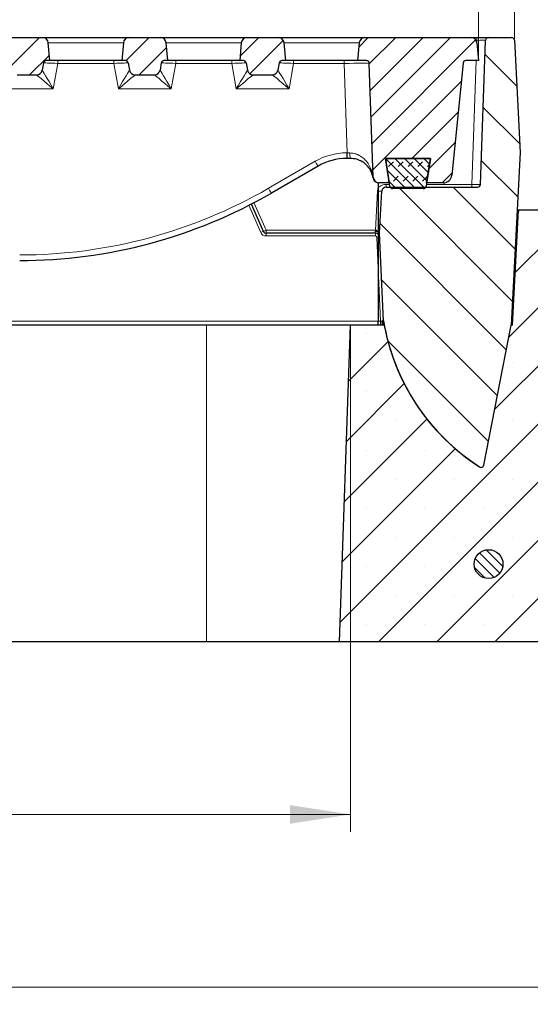
# Model space of a CAD drawing. Units: millimetres. Extents: x 0 to 420, y 0 to 297.
# Drawn here: x 150 to 180, y 194 to 251 of the extents above; entities that cross this region are included whole.
import ezdxf

# ---------------------------------------------------------------- set-up
doc = ezdxf.new("R2010")
doc.units = ezdxf.units.MM
doc.styles.add('SLDTEXTSTYLE0', font='TXT', dxfattribs={"width": 0.605})
doc.dimstyles.new('SLDDIMSTYLE0', dxfattribs={"dimtxt": 3.5, "dimasz": 3.5, "dimexe": 0, "dimexo": 0.0625, "dimgap": 0.875, "dimtad": 1, "dimlfac": 6, "dimrnd": 1e-09, "dimzin": 12, "dimdsep": 46, "dimtxsty": 'SLDTEXTSTYLE0', "dimsah": 1, "dimcen": 0.09, "dimadec": 0, "dimazin": 3, "dimtfac": 1, "dimtdec": 3, "dimtofl": 0, "dimtmove": 0, "dimatfit": 3, "dimfxl": 0, "dimfrac": 2, "dimtolj": 1, "dimtzin": 12, "dimarcsym": 0})
doc.dimstyles.new('SLDDIMSTYLE3', dxfattribs={"dimtxt": 3.5, "dimasz": 3.5, "dimexe": 0, "dimexo": 0.0625, "dimgap": 0.875, "dimtad": 1, "dimlfac": 6, "dimrnd": 1e-09, "dimzin": 12, "dimdsep": 46, "dimtxsty": 'SLDTEXTSTYLE0', "dimsah": 1, "dimcen": 0.09, "dimadec": 0, "dimazin": 3, "dimtol": 1, "dimtm": 2, "dimtfac": 1, "dimtdec": 0, "dimtofl": 0, "dimtmove": 0, "dimatfit": 3, "dimfxl": 0, "dimfrac": 2, "dimtolj": 1, "dimarcsym": 0})
doc.dimstyles.new('SLDDIMSTYLE4', dxfattribs={"dimtxt": 3.5, "dimasz": 3.5, "dimexe": 0, "dimexo": 0.0625, "dimgap": 0.875, "dimtad": 1, "dimdec": 0, "dimlfac": 6, "dimrnd": 1e-09, "dimzin": 12, "dimdsep": 46, "dimtxsty": 'SLDTEXTSTYLE0', "dimsah": 1, "dimcen": 0.09, "dimadec": 0, "dimazin": 3, "dimtol": 1, "dimtp": 2, "dimtm": 2, "dimtfac": 1, "dimtdec": 0, "dimtofl": 0, "dimtmove": 0, "dimatfit": 3, "dimfxl": 0, "dimfrac": 2, "dimtolj": 1, "dimarcsym": 0})
pattern_1 = [(45.00000209717174, (0, 0), (-0.7937500183521722, 0.793749960245622), [])]

# ---------------------------------------------------------------- blocks, each defined once
blk = doc.blocks.new('_D_3')
at = {"color": 7, "linetype": 'Continuous', "lineweight": 0}
for p, q in [((90.02934463301808, 248.2894989375098), (90.02934463301808, 260.5228331041768)), ((176.5293446330179, 248.2894989375098), (176.5293446330179, 260.5228331041768)), ((90.02934463301808, 259.5228331041768), (176.5293446330179, 259.5228331041768))]:
    blk.add_line(p, q, dxfattribs=at)
at = {"color": 7, "linetype": 'Continuous', "lineweight": 18}
for points in [[(90.02934463301808, 259.5228331041768), (93.52934463301808, 258.9843715657153), (93.52934463301808, 260.0612946426384)], [(176.5293446330179, 259.5228331041768), (173.0293446330179, 260.0612946426384), (173.0293446330179, 258.9843715657153)]]:
    blk.add_solid(points, dxfattribs=at)
at = {"color": 7, "linetype": 'Continuous', "lineweight": 18, "attachment_point": 1, "style": 'SLDTEXTSTYLE0'}
for s, insert, char_height in [('0', (136.8092401956966, 266.142159821488), 2.45), ('520', (128.214796174114, 264.034569960548), 3.5), ('2', (136.8092401956966, 262.9843821097389), 2.45), ('-', (135.8904904758384, 262.9843821097389), 2.45)]:
    blk.add_mtext(s, dxfattribs=dict(at, insert=insert, char_height=char_height))
blk = doc.blocks.new('_D_4')
at = {"color": 7, "linetype": 'Continuous', "lineweight": 0}
for p, q in [((87.93810042779705, 249.4644815525366), (87.93810042779705, 270.753332611425)), ((178.6205888382391, 249.4644815525366), (178.6205888382391, 270.753332611425)), ((87.93810042779705, 269.753332611425), (178.6205888382391, 269.753332611425))]:
    blk.add_line(p, q, dxfattribs=at)
at = {"color": 7, "linetype": 'Continuous', "lineweight": 18}
for points in [[(87.93810042779705, 269.753332611425), (91.43810042779705, 269.2148710729635), (91.43810042779705, 270.2917941498866)], [(178.6205888382391, 269.753332611425), (175.1205888382391, 270.2917941498866), (175.1205888382391, 269.2148710729635)]]:
    blk.add_solid(points, dxfattribs=at)
at = {"color": 7, "linetype": 'Continuous', "lineweight": 18, "attachment_point": 1, "style": 'SLDTEXTSTYLE0'}
for s, insert, char_height in [('544', (127.7503167351535, 274.2650694677963), 3.5), ('±2', (135.4260110368779, 273.2148816169872), 2.45)]:
    blk.add_mtext(s, dxfattribs=dict(at, insert=insert, char_height=char_height))
blk = doc.blocks.new('_D_5')
at = {"color": 7, "linetype": 'Continuous', "lineweight": 0}
for p, q in [((97.44601129968488, 232.7561656041765), (97.44601129968488, 203.5228322708446)), ((169.1126779663516, 232.7561656041765), (169.1126779663516, 203.5228322708446)), ((97.44601129968488, 204.5228322708446), (169.1126779663516, 204.5228322708446))]:
    blk.add_line(p, q, dxfattribs=at)
at = {"color": 7, "linetype": 'Continuous', "lineweight": 18}
for points in [[(97.44601129968488, 204.5228322708446), (100.9460112996849, 203.984370732383), (100.9460112996849, 205.0612938093061)], [(169.1126779663516, 204.5228322708446), (165.6126779663516, 205.0612938093061), (165.6126779663516, 203.984370732383)]]:
    blk.add_solid(points, dxfattribs=at)
at = {"color": 7, "linetype": 'Continuous', "lineweight": 18, "insert": (129.9908031781964, 209.0345691272158), "char_height": 3.5, "attachment_point": 1, "style": 'SLDTEXTSTYLE0'}
blk.add_mtext('430', dxfattribs=at)
blk = doc.blocks.new('_D_6')
at = {"color": 7, "linetype": 'Continuous', "lineweight": 0}
for p, q in [((57.44601129968505, 214.4228322708431), (57.44601129968505, 193.5228322708452)), ((209.1120582129636, 214.4228322708431), (209.1120582129636, 193.5228322708452)), ((57.44601129968505, 194.5228322708452), (209.1120582129636, 194.5228322708452))]:
    blk.add_line(p, q, dxfattribs=at)
at = {"color": 7, "linetype": 'Continuous', "lineweight": 18}
for points in [[(57.44601129968505, 194.5228322708452), (60.94601129968505, 193.9843707323836), (60.94601129968505, 195.0612938093067)], [(209.1120582129636, 194.5228322708452), (205.6120582129636, 195.0612938093067), (205.6120582129636, 193.9843707323836)]]:
    blk.add_solid(points, dxfattribs=at)
at = {"color": 7, "linetype": 'Continuous', "lineweight": 18, "insert": (129.9904933015025, 199.0345691272163), "char_height": 3.5, "attachment_point": 1, "style": 'SLDTEXTSTYLE0'}
blk.add_mtext('910', dxfattribs=at)

msp = doc.modelspace()

# ---------------------------------------------------------------- hatches: boundary and pattern name
at = {"linetype": 'Continuous', "lineweight": 18}
h = msp.add_hatch(dxfattribs=at)
h.set_pattern_fill('DIN 201 grey cast iron', scale=0.25, style=0, pattern_type=2)
h.set_pattern_definition(pattern_1)
edge = h.paths.add_edge_path(flags=0)
edge.add_line((149.0293446330182, 248.1894989375099), (149.2425555438982, 248.1894989375099))
edge.add_arc((149.2425555438982, 248.0228322708432), 0.1666666666666667, 10.000000000008413, 89.9999999999992, ccw=False)
edge.add_line((149.4066901694003, 248.0517736337877), (149.4807752590732, 247.6316162116208))
edge.add_arc((149.8090445100773, 247.6894989375099), 0.3333333333333333, 190.0000000000086, 270.0000000000008)
edge.add_line((149.8090445100773, 247.3561656041765), (150.9163114226257, 247.3561656041765))
edge.add_arc((150.9163114226257, 247.6894989375099), 0.3333333333333333, 270.0000000000008, 349.999999999993)
edge.add_line((151.2445806736298, 247.6316162116208), (151.3186657633027, 248.0517736337877))
edge.add_arc((151.4828003888048, 248.0228322708432), 0.1666666666666667, 89.9999999999992, 169.99999999999, ccw=False)
edge.add_line((151.4828003888048, 248.1894989375099), (151.6960112996848, 248.1894989375099))
edge.add_line((151.6960112996848, 248.1894989375099), (151.6059809230084, 249.2185508517591))
edge.add_arc((151.2739160236445, 249.1894989375099), 0.3333333333333333, 5.000000000003271, 90)
edge.add_line((151.2739160236445, 249.5228322708432), (149.4514399090585, 249.5228322708432))
edge.add_arc((149.4514399090585, 249.1894989375099), 0.3333333333333333, 90, 174.9999999999967)
edge.add_line((149.1193750096946, 249.2185508517591), (149.0293446330182, 248.1894989375099))
h = msp.add_hatch(dxfattribs=at)
h.set_pattern_fill('DIN 201 grey cast iron', scale=0.25, style=0, pattern_type=2)
h.set_pattern_definition(pattern_1)
edge = h.paths.add_edge_path(flags=0)
edge.add_line((155.8626779663515, 248.1894989375099), (156.0758888772316, 248.1894989375099))
edge.add_arc((156.0758888772316, 248.0228322708432), 0.1666666666666667, 10.000000000010118, 89.9999999999992, ccw=False)
edge.add_line((156.2400235027336, 248.0517736337877), (156.3141085924065, 247.6316162116209))
edge.add_arc((156.6423778434106, 247.6894989375099), 0.3333333333333333, 189.9999999999972, 270.0000000000008)
edge.add_line((156.6423778434106, 247.3561656041765), (157.7496447559591, 247.3561656041765))
edge.add_arc((157.7496447559591, 247.6894989375099), 0.3333333333333333, 270.0000000000008, 350.0000000000044)
edge.add_line((158.0779140069631, 247.6316162116209), (158.1519990966361, 248.0517736337877))
edge.add_arc((158.3161337221381, 248.0228322708432), 0.1666666666666667, 89.9999999999992, 169.9999999999866, ccw=False)
edge.add_line((158.3161337221381, 248.1894989375099), (158.5293446330182, 248.1894989375099))
edge.add_line((158.5293446330182, 248.1894989375099), (158.4393142563417, 249.2185508517591))
edge.add_arc((158.1072493569778, 249.1894989375099), 0.3333333333333333, 5.000000000002847, 90)
edge.add_line((158.1072493569778, 249.5228322708432), (156.2847732423919, 249.5228322708432))
edge.add_arc((156.2847732423919, 249.1894989375099), 0.3333333333333333, 90, 174.9999999999972)
edge.add_line((155.952708343028, 249.2185508517591), (155.8626779663515, 248.1894989375099))
h = msp.add_hatch(dxfattribs=at)
h.set_pattern_fill('DIN 201 grey cast iron', scale=0.25, style=0, pattern_type=2)
h.set_pattern_definition(pattern_1)
edge = h.paths.add_edge_path(flags=0)
edge.add_line((162.6960112996849, 248.1894989375099), (162.9092222105649, 248.1894989375099))
edge.add_arc((162.9092222105649, 248.0228322708432), 0.1666666666666667, 10.000000000038881, 89.9999999999992, ccw=False)
edge.add_line((163.0733568360669, 248.0517736337878), (163.1474419257399, 247.6316162116207))
edge.add_arc((163.4757111767439, 247.6894989375099), 0.3333333333333333, 190.0000000000383, 270.0000000000008)
edge.add_line((163.4757111767439, 247.3561656041765), (164.5829780892924, 247.3561656041765))
edge.add_arc((164.5829780892924, 247.6894989375099), 0.3333333333333333, 270.0000000000008, 350.0000000000044)
edge.add_line((164.9112473402965, 247.6316162116209), (164.9853324299694, 248.0517736337877))
edge.add_arc((165.1494670554714, 248.0228322708432), 0.1666666666666667, 89.9999999999992, 169.9999999999866, ccw=False)
edge.add_line((165.1494670554714, 248.1894989375099), (165.3626779663515, 248.1894989375099))
edge.add_line((165.3626779663515, 248.1894989375099), (165.272647589675, 249.2185508517591))
edge.add_arc((164.9405826903111, 249.1894989375099), 0.3333333333333333, 5.000000000003271, 90)
edge.add_line((164.9405826903111, 249.5228322708432), (163.1181065757252, 249.5228322708432))
edge.add_arc((163.1181065757252, 249.1894989375099), 0.3333333333333333, 90, 174.9999999999972)
edge.add_line((162.7860416763613, 249.2185508517591), (162.6960112996849, 248.1894989375099))
h = msp.add_hatch(dxfattribs=at)
h.set_pattern_fill('DIN 201 grey cast iron', scale=0.25, style=0, pattern_type=2)
h.set_pattern_definition(pattern_1)
edge = h.paths.add_edge_path(flags=0)
edge.add_line((176.1072493569776, 249.5228322708432), (169.9514399090585, 249.5228322708432))
edge.add_arc((169.9514399090585, 249.1894989375099), 0.3333333333333333, 90, 174.9999999999967)
edge.add_line((169.6193750096946, 249.2185508517591), (169.5293446330182, 248.1894989375099))
edge.add_line((169.5293446330182, 248.1894989375099), (170.0377077199838, 248.1894989375099))
edge.add_arc((170.0377077199838, 248.0228322708432), 0.1666666666666667, 1.9999999999802185, 89.9999999999992, ccw=False)
edge.add_line((170.2042728578203, 248.0286488536269), (170.4347772822808, 241.4278657719424))
edge.add_arc((170.7679075579538, 241.4394989375099), 0.3333333333333333, 182.0000000000014, 262.3236899438539)
edge.add_line((170.7233820797501, 241.1091527661958), (170.7233820797501, 241.1078414630969))
edge.add_arc((170.7567651709356, 241.4394989375099), 0.3333333333333333, 264.2522336259526, 270.0000000000008)
edge.add_line((170.7567651709356, 241.1061656041765), (171.3626779663513, 241.1061656041765))
edge.add_line((171.3626779663513, 241.1061656041765), (171.1383000092248, 242.5228322708432))
edge.add_line((171.1383000092248, 242.5228322708432), (173.7537225901443, 242.5228322708432))
edge.add_line((173.7537225901443, 242.5228322708432), (173.529344633018, 241.1061656041765))
edge.add_line((173.529344633018, 241.1061656041765), (174.4935175186286, 241.1061656041765))
edge.add_arc((174.4935175186286, 241.6061656041765), 0.5, 270.0000000000008, 354.2894068624937)
edge.add_line((174.9910361137335, 241.556413744666), (175.6393363616683, 248.0394162240133))
edge.add_arc((175.8051758933699, 248.0228322708432), 0.1666666666666667, 89.9999999999992, 174.2894068625083, ccw=False)
edge.add_line((175.8051758933699, 248.1894989375099), (176.5293446330179, 248.1894989375099))
edge.add_line((176.5293446330179, 248.1894989375099), (176.4393142563415, 249.2185508517591))
edge.add_arc((176.1072493569776, 249.1894989375099), 0.3333333333333333, 4.999999999998405, 90)
h = msp.add_hatch(dxfattribs=at)
h.set_pattern_fill('DIN 201 grey cast iron', scale=0.5, angle=90.0000000000002, style=0, pattern_type=2)
h.set_pattern_definition([(135.0000020971719, (0, 0), (-1.587499920491239, -1.58750003670435), [])])
edge = h.paths.add_edge_path(flags=0)
edge.add_line((178.45412976585, 249.5228322708431), (177.1069594288192, 249.5228322708431))
edge.add_arc((177.1069594288192, 249.3561656041765), 0.1666666666666667, 90, 178.0000000000095)
edge.add_line((176.9403942909827, 249.3619821869602), (176.6489816394582, 241.0170156880594))
edge.add_arc((176.4824165016217, 241.0228322708431), 0.1666666666666667, 270, 357.9999999999998, ccw=False)
edge.add_line((176.4824165016217, 240.8561656041765), (171.1752194984935, 240.8561656041765))
edge.add_arc((171.1752194984935, 240.6061656041765), 0.25, 90, 177.0000000000007)
edge.add_line((170.9255621148049, 240.6192495932372), (170.7982242787267, 238.1894989375098))
edge.add_line((170.7982242787267, 238.1894989375098), (171.0284598720836, 233.1193174665152))
edge.add_arc((171.1117074195662, 233.1230977155259), 0.08333333333333333, 182.5999999999937, 189.463556524316)
edge.add_arc((183.3593879957564, 235.1646489920618), 12.5, 189.4635565243209, 237.235025088102)
edge.add_arc((176.6846586889241, 224.7935786619741), 0.1666666666666667, 237.2350250880864, 349.0000000000085)
edge.add_line((176.8482632194988, 224.7617771627447), (178.421652947025, 232.8561656041764))
edge.add_line((178.421652947025, 232.8561656041764), (178.9457307398555, 242.8561656041765))
edge.add_line((178.9457307398555, 242.8561656041765), (178.6205888382391, 249.3644815525366))
edge.add_arc((178.45412976585, 249.3561656041765), 0.1666666666666667, 2.860000000000921, 90)
h = msp.add_hatch(dxfattribs=at)
h.set_pattern_fill('DIN 128 Elastomer-Gummi', scale=0.0625, style=0, pattern_type=2)
h.set_pattern_definition([(45.00000209717174, (0.4209495, 0.4209495), (0.2806329729677587, 0.8418990216221166), [0.396875, -0.79375]), (45.00000209717174, (0.9822156249999999, 0.4209495), (0.2806329729677587, 0.8418990216221166), [0.396875, -0.79375]), (134.9999719140475, (0, 0), (-0.2806331413475275, -0.2806328662192271), [])])
edge = h.paths.add_edge_path(flags=0)
edge.add_line((173.7537225901441, 242.5228322708429), (171.1370559234774, 242.5228322708429))
edge.add_line((171.1370559234774, 242.5228322708429), (171.392678621799, 240.9133560221527))
edge.add_arc((171.5572821629347, 240.9394989375095), 0.1666666666666667, 189.0245406262205, 270.0000000000008)
edge.add_line((171.5572821629347, 240.7728322708429), (173.3334963506871, 240.7728322708429))
edge.add_arc((173.3334963506871, 240.9394989375096), 0.1666666666666665, 270.0000000000008, 350.9754593737811)
edge.add_line((173.4980998918228, 240.9133560221527), (173.7537225901441, 242.5228322708429))
h = msp.add_hatch(dxfattribs=at)
h.set_pattern_fill('SACNCR', style=0)
h.set_pattern_definition([(45, (0, 0), (-1.683798022700467, 1.683798022700467), []), (45, (1.6838, 0), (-1.683798022700467, 1.683798022700467), [0, -2.38125])])
edge = h.paths.add_edge_path(flags=0)
edge.add_line((168.4724638590028, 214.5228322708431), (209.1120582129636, 214.5228322708431))
edge.add_line((209.1120582129636, 214.5228322708431), (209.1120582129636, 231.1894989375098))
edge.add_line((209.1120582129636, 231.1894989375098), (197.802628356795, 231.1894989375098))
edge.add_arc((197.802628356795, 232.8561656041764), 1.666666666666667, 229.9999999999997, 270, ccw=False)
edge.add_line((196.7313156739841, 231.5794248656448), (187.7294269871001, 239.1329063427081))
edge.add_arc((186.6581143042892, 237.8561656041765), 1.666666666666667, 49.99999999999962, 90)
edge.add_line((186.6581143042892, 239.5228322708431), (178.854344633018, 239.5228322708431))
edge.add_line((178.854344633018, 239.5228322708431), (178.5049594377978, 232.8561656041764))
edge.add_line((178.5049594377978, 232.8561656041764), (178.421652947025, 232.8561656041764))
edge.add_line((178.421652947025, 232.8561656041764), (176.8482632194988, 224.7617771627447))
edge.add_arc((176.6846586889241, 224.7935786619741), 0.1666666666666667, 237.2350250880857, 349.0000000000077, ccw=False)
edge.add_arc((183.3593879957564, 235.1646489920618), 12.5, 190.6423988005853, 237.2350250881012, ccw=False)
edge.add_line((171.0744010422485, 232.8561656041764), (169.1126779663516, 232.8561656041764))
edge.add_line((169.1126779663516, 232.8561656041764), (168.4724638590028, 214.5228322708431))
edge = h.paths.add_edge_path(flags=0)
edge.add_spline(control_points=[(202.1661684689829, 218.1470199209988), (202.1281653590179, 218.1198736354667), (202.0870700580439, 218.096616325195), (202.0442327106007, 218.0780120555445), (201.9757913351674, 218.0482879507665), (201.9012741817992, 218.0299704840931), (201.8268520815109, 218.02457648143), (201.7524303528354, 218.0191825057009), (201.6760510385889, 218.0265630866685), (201.6040390833318, 218.0461070620385), (201.5320277954936, 218.0656508562716), (201.46239765688, 218.0978968536714), (201.4009147014765, 218.1401748818182), (201.3394323276317, 218.1824525100629), (201.2844012649093, 218.2359280287418), (201.2403786580512, 218.2961732794178), (201.1963562895759, 218.3564182038652), (201.1621280981025, 218.4250943915841), (201.1405285921238, 218.4965148451625), (201.1189290629602, 218.5679353754032), (201.1093625179462, 218.6440700327223), (201.1126211988861, 218.7186140653372), (201.1158799028862, 218.7931586254649), (201.1320538978444, 218.8681685855343), (201.1598037393007, 218.93743226213), (201.1875538552432, 219.0066966238438), (201.2276454404806, 219.0721250232952), (201.2767583335352, 219.128299256483), (201.3258716340111, 219.1844739556703), (201.3853610202478, 219.2329437429467), (201.4502999917552, 219.2696948394199), (201.515239162698, 219.3064460487601), (201.5874190764982, 219.3324921636466), (201.6608624185845, 219.345676351672), (201.7343055096797, 219.3588604946407), (201.8110376732715, 219.3595464414186), (201.8847047272526, 219.347677388669), (201.9583711676244, 219.3358084347826), (202.0310043355384, 219.3110573350885), (202.0965895221402, 219.2754736337376), (202.1621740798858, 219.2398902735771), (202.2225196539073, 219.1924931018814), (202.2726290252917, 219.1372069315088), (202.322738059951, 219.0819211326484), (202.3639930632519, 219.0172216146967), (202.3929776465892, 218.9484660415489), (202.4219622012798, 218.8797105363554), (202.4394757723825, 218.8050026389953), (202.4440680057752, 218.7305289168009), (202.4486602628752, 218.656054810137), (202.4404577038954, 218.5797607863566), (202.4201396180657, 218.5079648479139), (202.3998213988774, 218.4361684382356), (202.366827088314, 218.3668899146008), (202.3238890785688, 218.30586629792), (202.2809510808692, 218.2448426983584), (202.2268851148222, 218.1903908821126), (202.1661684689829, 218.1470199209988)], knot_values=[0, 0, 0, 0, 0.0008406514902176713, 0.0008406514902176713, 0.0008406514902176713, 0.002195558458115985, 0.002195558458115985, 0.002195558458115985, 0.003550458421948295, 0.003550458421948295, 0.003550458421948295, 0.004905345592380747, 0.004905345592380747, 0.004905345592380747, 0.006260219819868287, 0.006260219819868287, 0.006260219819868287, 0.007615086750890123, 0.007615086750890123, 0.007615086750890123, 0.008969955326659403, 0.008969955326659403, 0.008969955326659403, 0.01032483374487936, 0.01032483374487936, 0.01032483374487936, 0.0116797257690358, 0.0116797257690358, 0.0116797257690358, 0.01303462909644868, 0.01303462909644868, 0.01303462909644868, 0.01438953648238807, 0.01438953648238807, 0.01438953648238807, 0.01574443901730616, 0.01574443901730616, 0.01574443901730616, 0.01709933002544278, 0.01709933002544278, 0.01709933002544278, 0.01845420788437693, 0.01845420788437693, 0.01845420788437693, 0.01980907663012002, 0.01980907663012002, 0.01980907663012002, 0.02116394417996315, 0.02116394417996315, 0.02116394417996315, 0.02251881895827606, 0.02251881895827606, 0.02251881895827606, 0.02387370275430768, 0.02387370275430768, 0.02387370275430768, 0.02522858591866332, 0.02522858591866332, 0.02522858591866332, 0.02522858591866332], weights=[1, 1, 1, 1, 1, 1, 1, 1, 1, 1, 1, 1, 1, 1, 1, 1, 1, 1, 1, 1, 1, 1, 1, 1, 1, 1, 1, 1, 1, 1, 1, 1, 1, 1, 1, 1, 1, 1, 1, 1, 1, 1, 1, 1, 1, 1, 1, 1, 1, 1, 1, 1, 1, 1, 1, 1, 1, 1], degree=3, periodic=0)
edge = h.paths.add_edge_path(flags=0)
edge.add_spline(control_points=[(202.2660450860076, 224.9012991236907), (202.2341796919729, 224.8671562323724), (202.1985123555918, 224.8362119222537), (202.1602149034302, 224.8094828084917), (202.099026700535, 224.7667774496815), (202.0296214607781, 224.7340474879718), (201.957746762024, 224.7140032488079), (201.8858721558011, 224.693959035449), (201.8095456965783, 224.686047655684), (201.7350880000541, 224.6909242259111), (201.660630835101, 224.6958007613233), (201.5859888025361, 224.7135995603841), (201.5173429665653, 224.7428467690431), (201.4486978098279, 224.7720936883084), (201.3841554510993, 224.8135954444791), (201.3290606249427, 224.8639154202419), (201.2739662536933, 224.9142349805226), (201.2267997279957, 224.9747604667677), (201.1914669572681, 225.0404798946631), (201.1561342892515, 225.1061991315146), (201.131660812818, 225.1789248759055), (201.1200732460116, 225.252634738319), (201.1084856356658, 225.3263448776922), (201.1094644388916, 225.4030721584546), (201.1229285968001, 225.4764627151479), (201.1363928721687, 225.5498539120937), (201.1627140870322, 225.6219325735159), (201.1997124570419, 225.6867297579992), (201.2367111886452, 225.7515275757603), (201.2854077713037, 225.8108310199298), (201.3417694470293, 225.8597291266034), (201.3981314886767, 225.9086275507426), (201.4637132822063, 225.9484692164756), (201.5330838427687, 225.9759548663537), (201.6024544317615, 226.0034405274963), (201.6775271328225, 226.019328267908), (201.7520851260747, 226.0223024615578), (201.8266426898296, 226.0252766380746), (201.9027419318238, 226.0154194526549), (201.9740811077922, 225.9935471411361), (202.0454196165302, 225.9716750341875), (202.1139657185794, 225.9371847744479), (202.1740431436646, 225.8929323746659), (202.2341200352608, 225.8486803678462), (202.2873853542679, 225.7934458895739), (202.329428169735, 225.73180276604), (202.3714707916468, 225.6701599262967), (202.4034505721067, 225.6004083381635), (202.4227191953429, 225.5283240686769), (202.4419878499713, 225.456239681751), (202.449076748224, 225.3798344379169), (202.4433988320402, 225.3054355054147), (202.4377208870527, 225.2310361954911), (202.419119391047, 225.1565911806964), (202.3891348113304, 225.088265333789), (202.3591502385521, 225.0199395026917), (202.3169555853488, 224.9558483203545), (202.2660450860076, 224.9012991236907)], knot_values=[0, 0, 0, 0, 0.0008406482487454154, 0.0008406482487454154, 0.0008406482487454154, 0.00219555530546215, 0.00219555530546215, 0.00219555530546215, 0.003550460429098312, 0.003550460429098312, 0.003550460429098312, 0.00490535562834326, 0.00490535562834326, 0.00490535562834326, 0.006260237218545791, 0.006260237218545791, 0.006260237218545791, 0.007615107559787075, 0.007615107559787075, 0.007615107559787075, 0.008969974070565783, 0.008969974070565783, 0.008969974070565783, 0.01032484590202009, 0.01032484590202009, 0.01032484590202009, 0.01167972980097539, 0.01167972980097539, 0.01167972980097539, 0.01303462709617467, 0.01303462709617467, 0.01303462709617467, 0.01438953318237705, 0.01438953318237705, 0.01438953318237705, 0.01574443966363944, 0.01574443966363944, 0.01574443966363944, 0.01709933809763444, 0.01709933809763444, 0.01709933809763444, 0.01845422364092844, 0.01845422364092844, 0.01845422364092844, 0.01980909705107611, 0.01980909705107611, 0.01980909705107611, 0.02116396428062749, 0.02116396428062749, 0.02116396428062749, 0.02251883390812902, 0.02251883390812902, 0.02251883390812902, 0.02387371056970401, 0.02387371056970401, 0.02387371056970401, 0.02522858672150423, 0.02522858672150423, 0.02522858672150423, 0.02522858672150423], weights=[1, 1, 1, 1, 1, 1, 1, 1, 1, 1, 1, 1, 1, 1, 1, 1, 1, 1, 1, 1, 1, 1, 1, 1, 1, 1, 1, 1, 1, 1, 1, 1, 1, 1, 1, 1, 1, 1, 1, 1, 1, 1, 1, 1, 1, 1, 1, 1, 1, 1, 1, 1, 1, 1, 1, 1, 1, 1], degree=3, periodic=0)
h = msp.add_hatch(dxfattribs=at)
h.set_pattern_fill('ANSI31', scale=0.125, angle=90.0000000000002, style=0)
h.set_pattern_definition([(135.0000000000002, (0, 0), (-0.2806330037834101, -0.280633003783412), [])])
edge = h.paths.add_edge_path(flags=0)
edge.add_arc((177.1186978318153, 219.0228322708431), 0.8333333333333339, 0, 360)

# ---------------------------------------------------------------- linework, layer by layer
at = {"color": 7, "linetype": 'Continuous', "lineweight": 25}
for p, q in [((149.4514399090585, 249.5228322708432), (151.2739160236445, 249.5228322708432)), ((151.2739160236444, 249.5228322708432), (156.2847732423918, 249.5228322708432)), ((156.2847732423919, 249.5228322708432), (158.1072493569778, 249.5228322708432)), ((158.1072493569777, 249.5228322708432), (163.1181065757252, 249.5228322708432)), ((163.1181065757252, 249.5228322708432), (164.9405826903111, 249.5228322708432)), ((164.9405826903111, 249.5228322708432), (169.9514399090585, 249.5228322708432)), ((169.9514399090585, 249.5228322708432), (176.1072493569776, 249.5228322708432)), ((176.1072493569776, 249.5228322708431), (176.4406988774731, 249.5228322708431)), ((176.4406988774731, 249.5228322708431), (177.1069594288192, 249.5228322708431)), ((176.6489816394582, 241.0170156880594), (176.9403942909827, 249.3619821869602)), ((177.1069594288192, 249.5228322708431), (178.45412976585, 249.5228322708431)), ((178.6205888382391, 249.3644815525366), (178.9457307398555, 242.8561656041765)), ((151.6960112996848, 248.1894989375099), (151.6059809230084, 249.2185508517591)), ((155.952708343028, 249.2185508517591), (155.8626779663515, 248.1894989375099)), ((158.5293446330182, 248.1894989375099), (158.4393142563417, 249.2185508517591)), ((162.7860416763613, 249.2185508517591), (162.6960112996849, 248.1894989375099)), ((165.3626779663515, 248.1894989375099), (165.272647589675, 249.2185508517591)), ((169.6193750096946, 249.2185508517591), (169.5293446330182, 248.1894989375099)), ((176.4393142563415, 249.2185508517591), (176.5293446330179, 248.1894989375099)), ((151.6960112996848, 248.1894989375099), (151.4828003888048, 248.1894989375099)), ((155.8626779663514, 248.1894989375099), (151.6960112996848, 248.1894989375099)), ((156.0758888772316, 248.1894989375099), (155.8626779663515, 248.1894989375099)), ((158.5293446330182, 248.1894989375099), (158.3161337221381, 248.1894989375099)), ((162.6960112996848, 248.1894989375099), (158.5293446330181, 248.1894989375099)), ((162.9092222105649, 248.1894989375099), (162.6960112996849, 248.1894989375099)), ((165.3626779663515, 248.1894989375099), (165.1494670554714, 248.1894989375099)), ((169.5293446330181, 248.1894989375099), (165.3626779663515, 248.1894989375099)), ((170.0377077199838, 248.1894989375099), (169.5293446330182, 248.1894989375099)), ((176.5293446330179, 248.1894989375099), (175.8051758933699, 248.1894989375099)), ((151.3186657633027, 248.0517736337877), (151.2445806736298, 247.6316162116208)), ((156.2400235027336, 248.0517736337877), (156.3141085924065, 247.6316162116209)), ((158.1519990966361, 248.0517736337877), (158.0779140069631, 247.6316162116209)), ((163.0733568360669, 248.0517736337878), (163.1474419257399, 247.6316162116207)), ((164.9853324299694, 248.0517736337877), (164.9112473402965, 247.6316162116209)), ((170.4347772822808, 241.4278657719424), (170.2042728578203, 248.0286488536269)), ((175.6393363616683, 248.0394162240134), (174.9910361137335, 241.556413744666)), ((149.8090445100773, 247.3561656041765), (150.9163114226257, 247.3561656041765)), ((156.6423778434106, 247.3561656041765), (157.7496447559591, 247.3561656041765)), ((163.4757111767439, 247.3561656041765), (164.5829780892924, 247.3561656041765)), ((168.927861236098, 242.5228322708432), (168.9023273318121, 242.5228322708432)), ((169.1089551764954, 242.5228322708432), (168.927861236098, 242.5228322708432)), ((171.392678621799, 240.9133560221527), (171.1370559234774, 242.5228322708429)), ((171.1370559234774, 242.5228322708429), (173.7537225901441, 242.5228322708429)), ((173.7537225901443, 242.5228322708432), (171.1383000092248, 242.5228322708432)), ((171.1383000092248, 242.5228322708432), (171.3626779663513, 241.1061656041765)), ((173.7537225901441, 242.5228322708429), (173.4980998918228, 240.9133560221527)), ((173.529344633018, 241.1061656041765), (173.7537225901443, 242.5228322708432)), ((178.9457307398555, 242.8561656041765), (178.421652947025, 232.8561656041764)), ((167.2356606651454, 242.076250283458), (164.5293446330181, 240.5137579937971)), ((170.7233820797501, 241.1091527661958), (170.7233820797501, 241.1078414630969)), ((170.7233820797501, 241.1078414630969), (170.7233820797501, 240.7873365863793)), ((170.7233820805072, 240.7875047084787), (170.7233820797501, 240.621282774444)), ((171.3626779663513, 241.1061656041765), (170.7567651709356, 241.1061656041765)), ((171.1752194984935, 240.8561656041765), (176.4824165016217, 240.8561656041765)), ((173.3334963506871, 240.7728322708429), (171.5572821629347, 240.7728322708429)), ((174.4935175186286, 241.1061656041765), (173.529344633018, 241.1061656041765)), ((170.7233820797501, 240.6212827744497), (170.7233820797501, 238.3555010647686)), ((170.7982242787267, 238.1894989375098), (170.9255621148049, 240.6192495932372)), ((164.0690142820711, 238.2894402593071), (163.3737096317414, 239.8809153478394)), ((178.5049594377978, 232.8561656041765), (178.854344633018, 239.5228322708431)), ((178.854344633018, 239.5228322708431), (178.7710381422453, 239.5228322708431)), ((186.6581143042892, 239.5228322708431), (178.854344633018, 239.5228322708431)), ((170.5593190895402, 238.1894989375098), (164.2217411825498, 238.1894989375098)), ((170.7233820797501, 238.2310077402728), (170.7233820797501, 238.138987580017)), ((170.7233820797501, 237.9520299442092), (170.7233820797501, 236.1694015251923)), ((171.0284598720836, 233.1193174665152), (170.7982242787267, 238.1894989375098)), ((170.7233820797501, 236.1694015251923), (170.7233820797501, 233.0974407300008)), ((160.7793446330181, 232.8561656041765), (105.7793446330182, 232.8561656041765)), ((169.1126779663516, 232.8561656041765), (160.7793446330181, 232.8561656041765)), ((168.4724638590028, 214.5228322708431), (169.1126779663516, 232.8561656041765)), ((171.0744010422485, 232.8561656041765), (169.1126779663516, 232.8561656041765)), ((170.7233820797501, 232.8561656041765), (170.7233820797501, 233.0974407300008)), ((176.8482632194988, 224.7617771627447), (178.421652947025, 232.8561656041764)), ((178.5049594377978, 232.8561656041765), (178.421652947025, 232.8561656041764)), ((160.7793446330181, 214.5228322708431), (105.7793446330182, 214.5228322708431)), ((168.4724638590028, 214.5228322708431), (160.7793446330181, 214.5228322708431)), ((209.1120582129636, 214.5228322708431), (168.4724638590028, 214.5228322708431))]:
    msp.add_line(p, q, dxfattribs=at)
at = {"color": 8, "linetype": 'Continuous', "lineweight": 18}
for p, q in [((176.4406988774731, 249.3619821869602), (176.3924872222237, 249.3619821869602)), ((176.4364933556708, 249.2415517994444), (176.4406988774731, 249.3619821869602)), ((176.4406988774731, 249.5228322708431), (176.4406988774731, 249.3619821869602)), ((155.9527083430279, 249.2185508517591), (151.6059809230083, 249.2185508517591)), ((162.7860416763613, 249.2185508517591), (158.4393142563417, 249.2185508517591)), ((169.6193750096946, 249.2185508517591), (165.272647589675, 249.2185508517591)), ((152.155648981474, 248.1894989375099), (152.155648981474, 248.028648853627)), ((155.4030402845622, 248.1894989375099), (155.4030402845622, 248.0286488536269)), ((158.9889823148073, 248.1894989375099), (158.9889823148073, 248.0286488536269)), ((162.2363736178955, 248.1894989375099), (162.2363736178955, 248.028648853627)), ((165.8223156481407, 248.1894989375099), (165.8223156481407, 248.0286488536269)), ((168.7468279017507, 248.1894989375099), (168.7468279017507, 248.028648853627)), ((176.1492862259487, 241.0170156880594), (176.3997548601861, 248.1894989375099)), ((152.155648981474, 248.028648853627), (151.8952609923325, 246.551915184762)), ((155.4030402845622, 248.0286488536269), (152.155648981474, 248.028648853627)), ((155.6634282737037, 246.551915184762), (155.4030402845622, 248.0286488536269)), ((158.9889823148073, 248.0286488536269), (158.7285943256658, 246.551915184762)), ((162.2363736178955, 248.028648853627), (158.9889823148073, 248.0286488536269)), ((162.496761607037, 246.551915184762), (162.2363736178955, 248.028648853627)), ((165.8223156481407, 248.0286488536269), (165.5619276589992, 246.551915184762)), ((168.7468279017507, 248.028648853627), (165.8223156481407, 248.0286488536269)), ((168.927861236098, 242.844532438609), (168.7468279017507, 248.028648853627)), ((151.8952609923325, 246.551915184762), (148.8300949403704, 246.551915184762)), ((158.7285943256658, 246.551915184762), (155.6634282737037, 246.551915184762)), ((165.5619276589992, 246.551915184762), (162.496761607037, 246.551915184762)), ((168.9023273318121, 242.844532438609), (168.927861236098, 242.844532438609)), ((168.9023273318121, 242.5228322708432), (168.9023273318121, 242.844532438609)), ((168.927861236098, 242.5228322708432), (168.927861236098, 242.844532438609)), ((164.3626779663515, 240.7907999628244), (167.0689939984788, 242.3532922524853)), ((171.1752194984935, 241.0170156880594), (171.1752194984935, 240.8561656041765)), ((171.1752194984935, 241.0170156880594), (171.376215027802, 241.0170156880594)), ((173.5145634858198, 241.0170156880594), (176.1492862259487, 241.0170156880594)), ((176.1492862259487, 241.0170156880594), (176.1492862259487, 240.8561656041765)), ((170.5573779075746, 238.3619821869602), (170.6759047311164, 240.6236087081223)), ((163.9162873815923, 238.2285314972215), (163.2273131581545, 239.8055169419792)), ((163.5238658031813, 239.9593413886258), (164.2217411825498, 238.3619821869602)), ((164.2217411825498, 238.1894989375098), (164.2217411825498, 238.3619821869602)), ((164.2217411825498, 238.3619821869602), (170.5573779075746, 238.3619821869602)), ((164.2217411825498, 238.0286488536268), (164.2217411825498, 238.1894989375098)), ((170.5593190895402, 238.0286488536268), (164.2217411825498, 238.0286488536268)), ((170.5479269812153, 238.2898484198852), (170.5573779075746, 238.3619821869602)), ((170.5593190895402, 238.1894989375098), (170.5479269812153, 238.2898484198852)), ((170.5593190895402, 238.0286488536268), (170.5593190895402, 238.1894989375098)), ((170.7233820797502, 236.1694015251927), (170.6425666370228, 237.9490957693043)), ((170.862879003183, 233.0974407300008), (170.7233820797501, 236.1694015251923)), ((95.99078704526873, 233.0974407300008), (170.7233820797502, 233.0974407300008)), ((160.7793446330181, 214.5228322708431), (160.7793446330181, 232.8561656041765)), ((170.7233820797501, 233.0974407300008), (170.862879003183, 233.0974407300008)), ((170.862879003183, 232.8561656041765), (170.862879003183, 233.0974407300008)), ((170.9744644782032, 233.0121834781031), (171.0463701961161, 233.0106776213519)), ((171.0251094369654, 233.1910626321626), (171.0253757744014, 233.1872345713168))]:
    msp.add_line(p, q, dxfattribs=at)
at = {"color": 7, "linetype": 'Continuous', "lineweight": 25}
msp.add_circle((177.1186978318153, 219.0228322708431), 0.8333333333333144, dxfattribs=at)
for centre, radius, start, end in [((151.2739160236445, 249.1894989375099), 0.3333333333333428, 5.000000000003272, 90), ((156.2847732423919, 249.1894989375099), 0.3333333333333477, 90, 174.9999999999972), ((158.1072493569778, 249.1894989375099), 0.3333333333333477, 5.000000000002846, 90), ((163.1181065757252, 249.1894989375099), 0.3333333333333477, 90, 174.9999999999972), ((164.9405826903111, 249.1894989375099), 0.3333333333333428, 5.000000000003272, 90), ((169.9514399090585, 249.1894989375099), 0.3333333333333428, 90, 174.9999999999967), ((176.1072493569776, 249.1894989375099), 0.3333333333333428, 5.000000000003272, 90), ((177.1069594288192, 249.3561656041765), 0.1666666666666856, 90, 177.9999999999997), ((178.45412976585, 249.3561656041765), 0.1666666666666856, 2.860000000000921, 90), ((151.4828003888048, 248.0228322708432), 0.1666666666667045, 90, 170.0000000000004), ((156.0758888772316, 248.0228322708432), 0.1666666666666765, 10.00000000000125, 90), ((158.3161337221381, 248.0228322708432), 0.1666666666666572, 90, 169.9999999999971), ((162.9092222105649, 248.0228322708432), 0.1666666666666913, 10.00000000003012, 90), ((165.1494670554714, 248.0228322708432), 0.1666666666666572, 90, 169.9999999999971), ((170.0377077199838, 248.0228322708432), 0.1666666666666572, 1.999999999981055, 90), ((175.8051758933699, 248.0228322708432), 0.1666666666666662, 90, 174.2894068624994), ((150.9163114226257, 247.6894989375099), 0.3333333333333144, 270.0000000000008, 349.999999999993), ((156.6423778434106, 247.6894989375099), 0.333333333333348, 189.9999999999972, 270.0000000000008), ((157.7496447559591, 247.6894989375099), 0.333333333333348, 270.0000000000008, 350.0000000000044), ((163.4757111767439, 247.6894989375099), 0.3333333333333428, 190.0000000000431, 270.0000000000008), ((164.5829780892924, 247.6894989375099), 0.333333333333353, 270.0000000000008, 349.9999999999995), ((168.9023273318121, 239.1894989375099), 3.333333333333343, 89.99999999999952, 120), ((170.7567651709358, 241.4394989375099), 0.3333333333333509, 188.6269265586867, 264.2522336259682), ((170.7679075579538, 241.4394989375099), 0.3333333333333692, 182.0000000000063, 262.3236899438545), ((174.4935175186286, 241.6061656041765), 0.5000000000000013, 270.0000000000008, 354.2894068624969), ((170.7567651709356, 241.4394989375099), 0.3333333333333428, 264.2522336259531, 270.0000000000008), ((171.1752194984935, 240.6061656041765), 0.25, 90, 177.0000000000072), ((171.5572821629347, 240.9394989375095), 0.1666666666666856, 189.0245406262205, 270.0000000000008), ((173.3334963506871, 240.9394989375096), 0.1666666666666856, 270.0000000000008, 350.9754593737811), ((176.4824165016217, 241.0228322708431), 0.166666666666679, 270.0000000000008, 358.0000000000006), ((149.9460112996848, 265.7728322708432), 29.16666666666669, 270.0000000000008, 300.0000000000009), ((164.2217411825498, 238.3561656041765), 0.1666666666666856, 203.6001898679192, 270.0000000000008), ((170.5593190895402, 237.9394989375098), 0.2500000000000025, 48.9853514391455, 90), ((170.5593190895401, 237.9394989375098), 0.2499999999999978, 2.599999999998556, 48.98535143919636), ((171.1117074195662, 233.1230977155259), 0.08333333333331491, 182.5999999999937, 189.463556524316), ((183.3593879957564, 235.1646489920618), 12.50000000000001, 189.4635565243209, 237.235025088102), ((171.1164534711643, 233.0185709914804), 0.08333285465996432, 182.5906595811992, 206.0761869524164), ((170.8172885402188, 232.8715634786634), 0.250000031352454, 10.35964591451907, 26.16240552603468), ((183.3593879957564, 235.1646489920618), 12.50000000000001, 190.642398800586, 237.235025088102), ((176.6846586889241, 224.7935786619741), 0.1666666666666803, 237.2350250880918, 348.9999999999989)]:
    msp.add_arc(centre, radius, start, end, dxfattribs=at)
at = {"color": 8, "linetype": 'Continuous', "lineweight": 18}
for centre, radius, start, end in [((163.4752732958351, 247.6893967148364), 0.3332311151938237, 190.0378647949248, 269.9905483942075), ((168.9023273318121, 239.1778657719424), 3.666666666666708, 90.00000000000044, 120.0000000000003), ((169.883545318694, 242.7662029055108), 0.8119231208740116, 174.542825399794, 197.442342530049), ((171.0789380566718, 244.5769950245658), 4.585248670289968, 209.0104315301808, 213.0512587984411), ((170.5932086469692, 241.4145920670748), 0.1678912828447712, 175.883303365384, 188.5956680475762), ((170.7579989872144, 241.4385158830547), 0.3324604590501837, 182.046304535922, 264.0233367772437), ((149.9460112996848, 265.7611991052757), 28.83333333333337, 270.0000000000008, 300.0000000000009), ((168.3726220245532, 243.0145027349098), 4.585248670299932, 209.0104315301823, 213.0512587984325), ((164.4669442344924, 237.0697093468507), 1.283001070083613, 108.0686072459062, 115.416444537143), ((164.2217411825498, 238.3619821869602), 0.3333333333333712, 203.6001898679217, 270.0000000000008), ((164.7156461540517, 237.1250906811773), 1.331856868417985, 111.7673931549395, 119.0459921954275), ((170.8587784729487, 243.95268935381), 5.598825673859963, 266.9141150164226, 268.61428115884), ((170.5593190895402, 237.9453155202935), 0.08333333333333039, 2.599999999992049, 90), ((170.8370853678013, 233.7059115124086), 4.247640542064658, 91.53390964607958, 92.62475163630236), ((170.7555878305623, 238.73583287071), 0.3816929302411212, 265.1598523632056, 277.7463359940421), ((170.7596773196337, 237.4803293168699), 0.4730949442454068, 84.00821675898023, 94.39998245409895), ((170.9583977322121, 233.2156285785494), 0.2040785368977867, 265.4845307685327, 274.5154692314531), ((171.0977413410626, 233.188903820454), 0.170159734122808, 214.4846792587572, 236.147432631823)]:
    msp.add_arc(centre, radius, start, end, dxfattribs=at)
for centre, major_axis, ratio, start_param, end_param in [((176.4398863992866, 249.3561656041765), (0.500507928257889, 0.005819720368776871), 0.01160093418496506, 6.282645082976682, 7.852223434595825), ((152.100975803159, 247.6894989375099), (0.8563971114007245, 0.05791852693289458), 0.0129581746346027, 3.138393268403861, 3.16723958234524), ((151.8952609923325, 246.5228322708432), (-0.650653941726091, 1.108499187683151), 0.01145588987496859, 4.731903551465377, 6.267793293222764), ((152.1597514633952, 248.0228322708432), (0.8410862656817528, -0.02893598623347771), 0.006739866637324677, 1.575905817863956, 3.140641873559264), ((155.398937802641, 248.0228322708432), (0.8410862656817528, 0.02893598623347771), 0.006739866637324677, 0.0009507800305054455, 1.565686835725848), ((155.6634282737037, 246.5228322708432), (0.6506539417256363, 1.108499187682412), 0.01145588987501446, 0.01539201395839642, 1.551281755714131), ((155.4577134628772, 247.6894989375099), (0.8563971114007529, -0.05791852693286614), 0.0129581746346023, 6.257538378423528, 6.286384692362749), ((158.9343091364924, 247.6894989375099), (0.8563971114007529, 0.05791852693289456), 0.01295817463460227, 3.138393268404032, 3.167239582345412), ((158.7285943256658, 246.5228322708432), (-0.6506539417258922, 1.108499187682838), 0.01145588987501003, 4.731903551465492, 6.267793293222045), ((158.9930847967285, 248.0228322708432), (0.8410862656817812, -0.02893598623347771), 0.006739866637325611, 1.575905817863981, 3.140641873558934), ((162.2322711359743, 248.0228322708432), (0.8410862656817812, 0.02893598623347771), 0.00673986663732445, 0.0009507800305060571, 1.565686835725872), ((162.496761607037, 246.5228322708432), (0.6506539417256646, 1.108499187682412), 0.01145588987499526, 0.0153920139600883, 1.551281755714164), ((162.2910467962105, 247.6894989375099), (0.8563971114007529, -0.05791852693289456), 0.01295817463456923, 6.257538378423463, 6.286384692362962), ((165.7676424698257, 247.6894989375099), (0.8563971114007529, 0.05791852693289456), 0.01295817463460227, 3.138393268404032, 3.167239582345241), ((165.5619276589992, 246.5228322708432), (-0.6506539417261195, 1.108499187683151), 0.01145588987496846, 4.731903551465376, 6.267793293221136), ((165.8264181300619, 248.0228322708432), (0.8410862656817528, -0.02893598623347771), 0.006739866637324677, 1.575905817864015, 3.140641873559264), ((168.7452537252644, 248.0228322708432), (1.459019146476408, 0.005815867165210875), 0.003982277448272071, 0.0001231730995426234, 1.569701524720504), ((151.8952609923325, 246.5228322708432), (0.9789478737599779, -0.8331625989859504), 0.01723070356992218, 1.585459976602361, 3.121349718356635), ((155.6634282737037, 246.5228322708432), (0.9789478737598074, 0.8331625989858367), 0.01723070356995357, 0.02024293523286912, 1.556132676987405), ((158.7285943256658, 246.5228322708432), (0.9789478737598645, -0.8331625989858368), 0.01723070356993866, 1.585459976602404, 3.121349718355237), ((162.496761607037, 246.5228322708432), (0.9789478737598074, 0.8331625989858367), 0.01723070356993924, 0.02024293523205373, 1.556132676987417), ((165.5619276589992, 246.5228322708432), (0.9789478737598358, -0.8331625989858367), 0.01723070356992462, 1.585459976602363, 3.121349718356895), ((168.9256777009718, 242.8561656041765), (1.459628544652247, -0.01163713185823667), 0.00795752648458616, 4.713948376252468, 4.815141411889888), ((168.9751487910851, 241.4394989375099), (1.459628544652219, -0.01163713185829352), 0.007957526484586313, 6.171977033972648, 6.283526727875308), ((176.1488799868554, 241.0228322708431), (0.5001016891869483, -0.005815010803019049), 0.01161978901008491, 4.713336404364004, 6.282914755987785), ((170.8622186794864, 233.1061656041765), (0.1673528290813522, -0.01139172032932834), 0.05162824616668312, 4.719848988436709, 5.321479315762236), ((170.8691677157537, 232.9531359426444), (0.1560138545953578, 0.2379332202334013), 0.01121150913178803, 0.01778855786056965, 0.9520692450654666), ((170.8691677157537, 232.9531359426444), (0.2363589350940742, 0.1584683653914283), 0.01697861525704018, 0.774255113428396, 0.9577830695325232), ((170.8577903207493, 233.2036856361075), (0.1674074630518589, -0.0125393108961589), 0.01718147710451728, 6.251957342532935, 6.285259508674438)]:
    msp.add_ellipse(centre, major_axis=major_axis, ratio=ratio, start_param=start_param, end_param=end_param, dxfattribs=at)
for points, knots in [([(169.0753021909221, 242.8434181929826), (169.1914822841479, 242.8327199769851), (169.3222247988193, 242.820680808973), (169.560795163332, 242.7385618534262), (169.7641196842201, 242.6252855249369), (169.9804599137462, 242.4283700156373), (170.1582179475996, 242.2012880990151), (170.3031848619198, 241.925233092062), (170.3898623374423, 241.6537813403062), (170.4164375276361, 241.485586780156), (170.4257505395133, 241.4266446644111)], [0, 0, 0, 0, 0.1406541842880939, 0.1582842743732706, 0.3198710738923283, 0.4425301831531718, 0.5654062338206828, 0.736418952604582, 0.9076306356764774, 0.9999999999999999, 0.9999999999999999, 0.9999999999999999, 0.9999999999999999]), ([(170.6759047311163, 240.6236087081223), (170.6796267989413, 240.6563002899681), (170.6861685374247, 240.7137575392981), (170.712198629338, 240.7652186094812), (170.7234183206463, 240.7873997575068)], [0, 0, 0, 0, 0.5689722746391271, 1, 1, 1, 1]), ([(170.7234183206461, 240.7873997575068), (170.7272886158033, 240.7938566529479), (170.7584172182718, 240.8457891602127), (170.8436126155437, 240.926943994484), (170.9979828713738, 241.0014336095726), (171.1136800659619, 241.0116053375956), (171.1752194984935, 241.0170156880594)], [0, 0, 0, 0, 0.04282416532461651, 0.3444327536552877, 0.651303244905681, 1, 1, 1, 1]), ([(170.9255621148048, 240.6192495932372), (170.9217607727398, 240.6183072890954), (170.9141580886099, 240.616422680812), (170.8563697430668, 240.6165629645515), (170.7873532325876, 240.6185086244706), (170.7396055307713, 240.6205792341104), (170.7233820796452, 240.6212827744488)], [0, 0, 0, 0, 0.2845246477828112, 0.569049295565644, 0.8535739433484595, 1, 1, 1, 1]), ([(170.9423309862211, 233.0121834781031), (170.9418193655282, 233.0201003928808), (170.9406511789217, 233.0381771320307), (170.9466921831963, 233.0654783001096), (170.9539906604358, 233.0837973689637), (170.9574824813018, 233.0925617871801)], [0, 0, 0, 0, 0.2889777368784506, 0.6598246054545338, 0.9999999999999999, 0.9999999999999999, 0.9999999999999999, 0.9999999999999999]), ([(171.0071933522536, 232.8561656041765), (171.0069929698745, 232.8561683854305), (171.0035177151814, 232.8562166210398), (170.9930690675369, 232.8601671803661), (170.9754998171688, 232.8841849887572), (170.9553574293929, 232.9373027994902), (170.9466791140608, 232.9871888760433), (170.9423309862211, 233.0121834781031)], [0, 0, 0, 0, 0.008549076173385066, 0.1482676132853301, 0.4342945648077082, 0.7165625518651731, 1, 1, 1, 1]), ([(171.0029525360305, 233.0475906308455), (170.9976014725358, 233.0439177835838), (170.9874940868003, 233.0369803058174), (170.9772730323113, 233.0262875445686), (170.9740870585725, 233.0172961681033), (170.9743564931383, 233.0136462906232), (170.9744644782031, 233.0121834781031)], [0, 0, 0, 0, 0.4085749242632049, 0.7717389945880747, 0.9085166396980653, 1, 1, 1, 1]), ([(170.9744644782031, 233.0121834781031), (170.9765289117746, 232.9871866416195), (170.9806500984762, 232.9372859659466), (170.9906148500026, 232.8842025098645), (170.9996863520586, 232.8601710051666), (171.0052279410554, 232.8562166213115), (171.0070862499515, 232.8561683842831), (171.0071933522536, 232.8561656041765)], [0, 0, 0, 0, 0.2834623789012214, 0.5658701749831936, 0.851865269994329, 0.9914623609419209, 1, 1, 1, 1]), ([(171.0486403296862, 232.9977406178226), (171.0477752728438, 232.9957396821818), (171.0460415187975, 232.991729390495), (171.0439788676313, 232.9870064455405), (171.0424885357583, 232.9836362130654), (171.0417176643462, 232.9819377320286), (171.0417311908749, 232.9819675430128), (171.041735838656, 232.9819777862123)], [0, 0, 0, 0, 0.2202669850954531, 0.4414609051966245, 0.6616521811526538, 0.8837420397223732, 1, 1, 1, 1])]:
    msp.add_open_spline(points, degree=3, knots=knots, dxfattribs=at)
at = {"color": 7, "linetype": 'Continuous', "lineweight": 25}
for points, knots in [([(170.4272031720477, 241.3894989375098), (170.4184221370463, 241.4369275785079), (170.3935480492043, 241.5712789598915), (170.3101879670492, 241.7894107843321), (170.1704095876416, 242.0102166516889), (169.9967326752852, 242.1933152283308), (169.7853076140426, 242.349299939598), (169.4962089321693, 242.4886008332948), (169.2368024545288, 242.5115311638827), (169.1089551764954, 242.5228322708432)], [0, 0, 0, 0, 0.09267604132181723, 0.2625239498903774, 0.435929621662172, 0.557517968932629, 0.6818581113078258, 0.8432052473489202, 1, 1, 1, 1]), ([(170.7233820797503, 238.260788490403), (170.7084548733282, 238.2659101154829), (170.6721838686858, 238.2783549415137), (170.6108463445788, 238.2876419133453), (170.5659210652625, 238.289770313229), (170.5488400241987, 238.289844456653), (170.5479269812153, 238.2898484198852)], [0, 0, 0, 0, 0.3026964633748173, 0.7355096806392734, 0.9858620426379879, 1, 1, 1, 1]), ([(170.7233820797501, 238.3555010647686), (170.7233820797501, 238.328939688806), (170.7233820797501, 238.2966444078913), (170.7233820797501, 238.2661947177035), (170.7233820797501, 238.260788490403)], [0, 0, 0, 0, 0.8224537830363164, 0.9999999999999999, 0.9999999999999999, 0.9999999999999999, 0.9999999999999999]), ([(170.7981364611058, 238.1914328316904), (170.7948577614212, 238.2025755580128), (170.78830028672, 238.2248612666749), (170.7543567837197, 238.2477684575899), (170.7292286726179, 238.2583309098218), (170.7233820797501, 238.260788490403)], [0, 0, 0, 0, 0.4341686218980811, 0.8683472193287971, 1, 1, 1, 1]), ([(170.7233820797501, 238.260788490403), (170.7233820797501, 238.2399098111783), (170.7233820797502, 238.1954555747106), (170.7233820797498, 238.1488340942439), (170.7233820797508, 238.129715522364), (170.7233820797496, 238.128449887266), (170.7233820797493, 238.1281343934654)], [0, 0, 0, 0, 0.2757877013435971, 0.5871986229808245, 0.8970980849826709, 1, 1, 1, 1]), ([(170.7233820797501, 238.1281343934648), (170.7233820797501, 238.1266142667262), (170.7233820797501, 238.123576356578), (170.7233820797501, 238.1002790658045), (170.7233820797501, 238.0623282166999), (170.7233820797501, 238.0107364135758), (170.7233820797501, 237.970884480182), (170.7233820797501, 237.9520299442093)], [0, 0, 0, 0, 0.1738346060475846, 0.3474012399336354, 0.5260332318659983, 0.7757593492057056, 1, 1, 1, 1]), ([(171.0324705810549, 233.030994796614), (171.0324524546179, 233.0313939717515), (171.0323804248473, 233.0329801904721), (171.032008077719, 233.0411799109571), (171.0314333448624, 233.0538365112553), (171.0307125330579, 233.0697100197888), (171.0299275645931, 233.0869963676871), (171.0291630480713, 233.1038323288278), (171.0286358052724, 233.1154431168513), (171.0284598720836, 233.1193174665152)], [0, 0, 0, 0, 0.01521548946438015, 0.06046241853885353, 0.2931514737826912, 0.4327666080762834, 0.5744338372286107, 0.8579948134126555, 1, 1, 1, 1]), ([(171.0331733320711, 233.0155190175246), (171.0331821979231, 233.0153237763041), (171.0332200257264, 233.0144907433883), (171.0330585074344, 233.0180476523759), (171.0329108994936, 233.0212982316439), (171.0328733240646, 233.0221257068452)], [0, 0, 0, 0, 0.1857962894921963, 0.7927343640342551, 1, 1, 1, 1])]:
    msp.add_open_spline(points, degree=3, knots=knots, dxfattribs=at)

# ---------------------------------------------------------------- dimensions: what is measured, and where the dimension line sits
at = {"color": 7, "linetype": 'Continuous', "lineweight": 18}
for base, p1, p2, dimstyle, picture, middle in [((178.6205888382391, 269.753332611425), (87.93810042779705, 249.3644815525366), (178.6205888382391, 249.3644815525366), 'SLDDIMSTYLE4', '_D_4', (133.279344633018, 269.753332611425)), ((176.5293446330179, 259.5228331041768), (90.02934463301808, 248.1894989375099), (176.5293446330179, 248.1894989375099), 'SLDDIMSTYLE3', '_D_3', (133.279344633018, 259.5228331041768)), ((169.1126779663516, 204.5228322708446), (97.44601129968488, 232.8561656041764), (169.1126779663516, 232.8561656041764), 'SLDDIMSTYLE0', '_D_5', (133.2793446330182, 204.5228322708446)), ((209.1120582129636, 194.5228322708451), (57.44601129968505, 214.5228322708431), (209.1120582129636, 214.5228322708431), 'SLDDIMSTYLE0', '_D_6', (133.2790347563244, 194.5228322708451))]:
    dim = msp.add_linear_dim(base=base, p1=p1, p2=p2, dimstyle=dimstyle, dxfattribs=at)
    dim.commit()
    dim.dimension.update_dxf_attribs({"geometry": picture, "text_midpoint": middle, "dimtype": 160})

doc.saveas('drawing.dxf')
